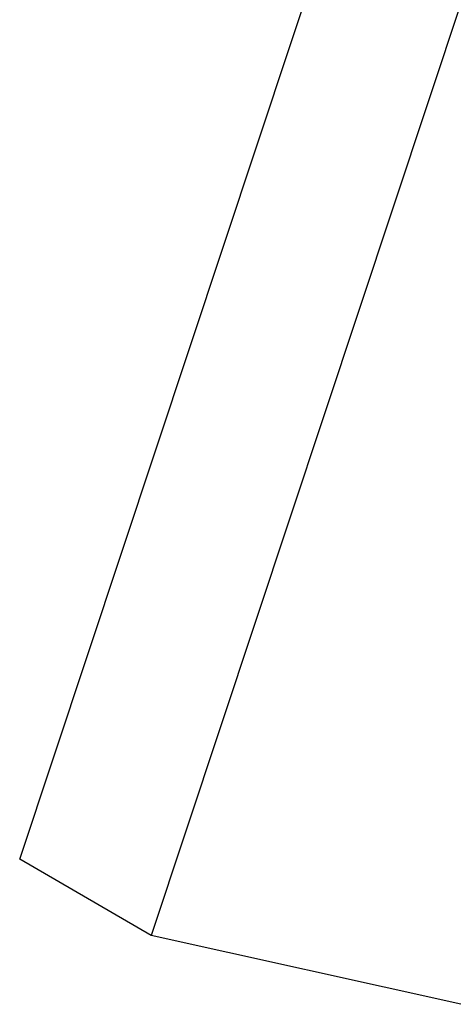
# Model space of a CAD drawing. Extents: x -67 to -21.1, y 22 to 49.3.
# Drawn here: x -51.4 to -51.2, y 29.7 to 30.1 of the extents above; entities that cross this region are included whole.
import ezdxf

# ---------------------------------------------------------------- set-up
doc = ezdxf.new("R2010")
doc.units = 0
doc.layers.get('0').update_dxf_attribs({"linetype": 'CONTINUOUS'})

msp = doc.modelspace()

# ---------------------------------------------------------------- linework, layer by layer
at = {"color": 0}
for points in [[(-44.8529, 49.1381), (-51.3171, 29.6931)], [(-44.8529, 49.1381), (-51.3171, 29.6931)], [(-44.8529, 49.1381), (-51.3171, 29.6931)], [(-44.8529, 49.1381), (-51.3171, 29.6931)], [(-44.8529, 49.1381), (-51.3171, 29.6931)], [(-44.8529, 49.1381), (-51.3171, 29.6931)], [(-44.8529, 49.1381), (-51.3171, 29.6931)], [(-44.8529, 49.1381), (-51.3171, 29.6931)], [(-44.8529, 49.1381), (-51.3171, 29.6931)], [(-44.8529, 49.1381), (-51.3171, 29.6931)], [(-44.8529, 49.1381), (-51.3171, 29.6931)], [(-44.8529, 49.1381), (-51.3171, 29.6931)], [(-44.8529, 49.1381), (-51.3171, 29.6931)], [(-44.8529, 49.1381), (-51.3171, 29.6931)], [(-44.8529, 49.1381), (-51.3171, 29.6931)], [(-44.8529, 49.1381), (-51.3171, 29.6931)], [(-44.8529, 49.1381), (-51.3171, 29.6931)], [(-44.8529, 49.1381), (-51.3171, 29.6931)], [(-44.8529, 49.1381), (-51.3171, 29.6931)], [(-44.8529, 49.1381), (-51.3171, 29.6931)], [(-44.8529, 49.1381), (-51.3171, 29.6931)], [(-51.382, 29.7308), (-50.7944, 31.4985)], [(-51.382, 29.7308), (-50.7944, 31.4985)], [(-51.382, 29.7308), (-50.7944, 31.4985)], [(-51.382, 29.7308), (-50.7944, 31.4985)], [(-51.382, 29.7308), (-50.7944, 31.4985)], [(-51.382, 29.7308), (-50.7944, 31.4985)], [(-51.382, 29.7308), (-50.7944, 31.4985)], [(-51.382, 29.7308), (-50.7944, 31.4985)], [(-51.382, 29.7308), (-50.7944, 31.4985)], [(-51.382, 29.7308), (-50.7944, 31.4985)], [(-51.382, 29.7308), (-50.7944, 31.4985)], [(-51.382, 29.7308), (-50.7944, 31.4985)], [(-51.382, 29.7308), (-50.7944, 31.4985)], [(-51.382, 29.7308), (-50.7944, 31.4985)], [(-51.382, 29.7308), (-50.7944, 31.4985)], [(-51.382, 29.7308), (-50.7944, 31.4985)], [(-51.382, 29.7308), (-50.7944, 31.4985)], [(-51.382, 29.7308), (-50.7944, 31.4985)], [(-51.382, 29.7308), (-50.7944, 31.4985)], [(-51.382, 29.7308), (-50.7944, 31.4985)], [(-51.382, 29.7308), (-50.7944, 31.4985)], [(-51.382, 29.7308), (-51.382, 29.7308)], [(-51.3171, 29.6931), (-51.382, 29.7308)], [(-51.3171, 29.6931), (-51.382, 29.7308)], [(-51.3171, 29.6931), (-51.382, 29.7308)], [(-51.3171, 29.6931), (-51.382, 29.7308)], [(-51.3171, 29.6931), (-51.382, 29.7308)], [(-51.3171, 29.6931), (-51.382, 29.7308)], [(-51.3171, 29.6931), (-51.382, 29.7308)], [(-51.3171, 29.6931), (-51.382, 29.7308)], [(-51.3171, 29.6931), (-51.382, 29.7308)], [(-51.3171, 29.6931), (-51.382, 29.7308)], [(-51.3171, 29.6931), (-51.382, 29.7308)], [(-51.3171, 29.6931), (-51.382, 29.7308)], [(-51.3171, 29.6931), (-51.382, 29.7308)], [(-51.3171, 29.6931), (-51.382, 29.7308)], [(-51.3171, 29.6931), (-51.382, 29.7308)], [(-51.3171, 29.6931), (-51.382, 29.7308)], [(-51.3171, 29.6931), (-51.382, 29.7308)], [(-51.3171, 29.6931), (-51.382, 29.7308)], [(-51.3171, 29.6931), (-51.382, 29.7308)], [(-51.3171, 29.6931), (-51.382, 29.7308)], [(-51.3171, 29.6931), (-51.382, 29.7308)], [(-51.382, 29.7308), (-51.382, 29.7308)], [(-51.3171, 29.6931), (-51.3171, 29.6931)], [(-51.164, 29.6591), (-51.3171, 29.6931)], [(-51.164, 29.6591), (-51.3171, 29.6931)], [(-51.164, 29.6591), (-51.3171, 29.6931)], [(-51.164, 29.6591), (-51.3171, 29.6931)], [(-51.164, 29.6591), (-51.3171, 29.6931)], [(-51.164, 29.6591), (-51.3171, 29.6931)], [(-51.164, 29.6591), (-51.3171, 29.6931)], [(-51.164, 29.6591), (-51.3171, 29.6931)], [(-51.164, 29.6591), (-51.3171, 29.6931)], [(-51.164, 29.6591), (-51.3171, 29.6931)], [(-51.164, 29.6591), (-51.3171, 29.6931)], [(-51.164, 29.6591), (-51.3171, 29.6931)], [(-51.164, 29.6591), (-51.3171, 29.6931)], [(-51.164, 29.6591), (-51.3171, 29.6931)], [(-51.164, 29.6591), (-51.3171, 29.6931)], [(-51.164, 29.6591), (-51.3171, 29.6931)], [(-51.164, 29.6591), (-51.3171, 29.6931)], [(-51.164, 29.6591), (-51.3171, 29.6931)], [(-51.164, 29.6591), (-51.3171, 29.6931)], [(-51.164, 29.6591), (-51.3171, 29.6931)], [(-51.164, 29.6591), (-51.3171, 29.6931)], [(-51.3171, 29.6931), (-51.3171, 29.6931)], [(-51.3171, 29.6931), (-51.3171, 29.6931)]]:
    msp.add_lwpolyline(points, dxfattribs=at)

doc.saveas('drawing.dxf')
